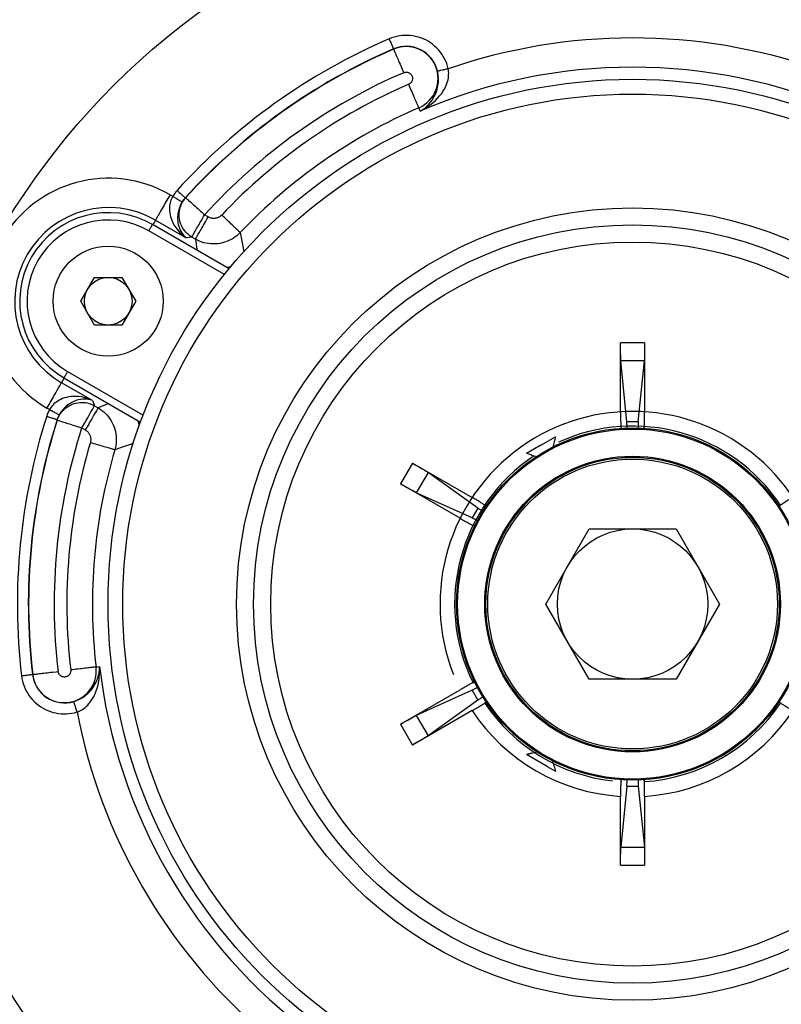
# Model space of a CAD drawing. Units: millimetres. Extents: x -971 to 93, y -1286 to 319.
# Drawn here: x -532 to -324, y -706 to -438 of the extents above; entities that cross this region are included whole.
import ezdxf

# ---------------------------------------------------------------- set-up
doc = ezdxf.new("R2010")
doc.units = ezdxf.units.MM
doc.header["$LTSCALE"] = 5
doc.header["$PDMODE"] = 3
doc.header["$PDSIZE"] = 0.3125
doc.layers.get('0').update_dxf_attribs({"linetype": 'CONTINUOUS'})
doc.layers.get('Defpoints').update_dxf_attribs({"linetype": 'CONTINUOUS'})
doc.layers.add('AM_5 ( Bemassung)', color=3, linetype='CONTINUOUS', lineweight=25)
doc.styles.get("Standard").update_dxf_attribs({"font": 'times.ttf'})
doc.dimstyles.new('BENUTZERDEFINIERTE NORM$0', dxfattribs={"dimtxt": 3.5, "dimasz": 2.5, "dimexe": 1, "dimexo": 0, "dimgap": 1.5, "dimtad": 1, "dimdsep": 46, "dimtxsty": 'Standard', "dimcen": 0, "dimclrd": 256, "dimclre": 256, "dimclrt": 6, "dimadec": 0, "dimazin": 2, "dimtp": 0.1, "dimtm": 0.1, "dimtfac": 0.71, "dimtmove": 0, "dimatfit": 3, "dimfxl": 1, "dimlwd": -1, "dimlwe": -1, "dimarcsym": 0})

# ---------------------------------------------------------------- blocks, each defined once
blk = doc.blocks.new('*D8')
at = {"layer": 'AM_5 ( Bemassung)', "transparency": 16777216}
for p, q in [((-699.5, -597.38), (-699.5, -1285.88)), ((-29.5, -597.38), (-29.5, -1285.88)), ((-599.5, -1245.88), (-129.5, -1245.88))]:
    blk.add_line(p, q, dxfattribs=at)
for points in [[(-599.5, -1229.21), (-599.5, -1262.55), (-699.5, -1245.88)], [(-129.5, -1229.21), (-129.5, -1262.55), (-29.5, -1245.88)]]:
    blk.add_solid(points, dxfattribs=at)
at = {"layer": 'Defpoints', "color": 0, "transparency": 16777216}
for p in [(-699.5, -597.38), (-29.5, -597.38), (-29.5, -1245.88)]:
    blk.add_point(p, dxfattribs=at)
at = {"layer": 'AM_5 ( Bemassung)', "color": 6, "transparency": 16777216, "insert": (-378.71, -1114.47), "char_height": 140, "attachment_point": 5}
blk.add_mtext('670', dxfattribs=at)

msp = doc.modelspace()

# ---------------------------------------------------------------- linework, layer by layer
for p, q in [((-429.671, -446.141), (-429.701, -446.071)), ((-422.787, -462.115), (-422.909, -461.833)), ((-422.409, -462.991), (-422.787, -462.115)), ((-490.615, -485.821), (-489.893, -486.237)), ((-494.6, -492.722), (-495.325, -493.98)), ((-494.6, -492.722), (-486.19, -497.578)), ((-480.206, -491.878), (-481.204, -491.302)), ((-475.81, -507.557), (-496.413, -495.661)), ((-474.503, -506.002), (-495.413, -493.929)), ((-483.692, -497.917), (-484.69, -497.341)), ((-514.984, -514.826), (-511.231, -508.326)), ((-511.231, -508.326), (-503.725, -508.326)), ((-503.725, -508.326), (-499.972, -514.826)), ((-511.231, -521.326), (-514.984, -514.826)), ((-499.972, -514.826), (-503.725, -521.326)), ((-503.725, -521.326), (-511.231, -521.326)), ((-367.771, -544.971), (-367.771, -526.194)), ((-361.224, -526.195), (-367.771, -526.194)), ((-361.224, -526.195), (-361.224, -544.971)), ((-361.296, -531.119), (-367.699, -531.119)), ((-366.055, -547.722), (-367.699, -531.119)), ((-362.94, -547.722), (-361.296, -531.119)), ((-518.543, -533.991), (-497.94, -545.887)), ((-520.185, -537.038), (-519.455, -535.774)), ((-519.543, -535.723), (-498.634, -547.796)), ((-511.775, -541.893), (-520.185, -537.038)), ((-523.448, -544.356), (-524.17, -543.94)), ((-511.23, -543.31), (-510.233, -543.886)), ((-514.717, -549.349), (-513.719, -549.925)), ((-367.437, -549.492), (-367.704, -548.973)), ((-362.94, -547.722), (-366.055, -547.722)), ((-361.292, -548.973), (-361.551, -549.477)), ((-389.527, -554.093), (-385.552, -551.798)), ((-385.544, -551.794), (-385.552, -551.798)), ((-385.546, -551.8), (-385.544, -551.794)), ((-391.23, -555.076), (-393.451, -556.359)), ((-389.527, -554.093), (-391.23, -555.076)), ((-385.89, -553.18), (-386.281, -554.639)), ((-385.88, -553.142), (-385.927, -553.17)), ((-385.92, -553.165), (-385.911, -553.134)), ((-385.88, -553.142), (-385.89, -553.18)), ((-392.076, -556.719), (-392.115, -556.742)), ((-392.115, -556.742), (-392.084, -556.751)), ((-392.084, -556.751), (-390.631, -557.14)), ((-424.508, -558.951), (-427.781, -564.62)), ((-424.508, -558.951), (-408.247, -568.339)), ((-420.279, -561.475), (-423.481, -567.02)), ((-406.722, -571.2), (-420.279, -561.475)), ((-411.52, -574.009), (-427.781, -564.62)), ((-408.28, -573.898), (-423.481, -567.02)), ((-406.722, -571.2), (-408.28, -573.898)), ((-404.815, -570.398), (-404.495, -570.896)), ((-324.501, -570.897), (-324.181, -570.399)), ((-407.452, -575.979), (-408.021, -575.951)), ((-388.17, -597.378), (-376.334, -576.878)), ((-376.334, -576.878), (-352.662, -576.878)), ((-352.662, -576.878), (-340.827, -597.378)), ((-376.334, -617.878), (-388.17, -597.378)), ((-340.827, -597.378), (-352.663, -617.878)), ((-510.786, -614.533), (-509.838, -614.422)), ((-528.138, -616.567), (-528.062, -616.559)), ((-408.021, -618.803), (-407.438, -618.775)), ((-352.663, -617.878), (-376.334, -617.878)), ((-427.782, -630.134), (-411.521, -620.746)), ((-408.281, -620.856), (-423.481, -627.734)), ((-408.281, -620.856), (-406.723, -623.554)), ((-406.723, -623.554), (-420.28, -633.279)), ((-404.495, -623.859), (-404.815, -624.356)), ((-324.181, -624.357), (-324.502, -623.86)), ((-408.247, -626.416), (-424.508, -635.804)), ((-423.481, -627.734), (-420.28, -633.279)), ((-427.782, -630.134), (-424.508, -635.804)), ((-393.446, -638.395), (-393.452, -638.396)), ((-393.452, -638.396), (-393.444, -638.401)), ((-391.231, -639.679), (-393.444, -638.401)), ((-392.116, -638.013), (-392.079, -638.003)), ((-392.116, -638.013), (-392.069, -638.04)), ((-392.076, -638.036), (-392.108, -638.044)), ((-392.079, -638.003), (-390.654, -637.621)), ((-387.767, -641.679), (-391.231, -639.679)), ((-385.889, -641.581), (-386.284, -640.11)), ((-387.767, -641.679), (-385.545, -642.961)), ((-385.921, -641.59), (-385.881, -641.613)), ((-385.881, -641.613), (-385.889, -641.581)), ((-367.705, -645.783), (-367.445, -645.278)), ((-361.56, -645.264), (-361.293, -645.783)), ((-366.056, -647.034), (-367.7, -663.637)), ((-366.056, -647.034), (-362.941, -647.034)), ((-362.941, -647.034), (-361.298, -663.637)), ((-367.772, -668.561), (-367.772, -649.784)), ((-361.225, -649.784), (-361.226, -668.561)), ((-367.7, -663.637), (-361.298, -663.637)), ((-367.772, -668.561), (-361.226, -668.561))]:
    msp.add_line(p, q)
for points in [[(-414.766, -451.493), (-414.953, -450.781), (-415.185, -450.083), (-415.459, -449.4), (-415.776, -448.736), (-416.134, -448.093), (-416.531, -447.473), (-416.966, -446.88), (-417.437, -446.315), (-417.943, -445.78), (-418.481, -445.278), (-419.05, -444.811), (-419.646, -444.38), (-420.269, -443.988), (-420.914, -443.635), (-421.581, -443.323), (-422.265, -443.054), (-422.966, -442.828), (-423.679, -442.646), (-424.402, -442.509), (-425.132, -442.417), (-425.866, -442.371), (-426.602, -442.372), (-427.336, -442.418), (-428.066, -442.51), (-428.79, -442.648), (-429.503, -442.831), (-430.202, -443.057), (-430.884, -443.326)], [(-430.884, -443.326), (-430.774, -443.581), (-430.665, -443.834), (-430.558, -444.082), (-430.454, -444.324), (-430.353, -444.558), (-430.257, -444.781), (-430.166, -444.991), (-430.082, -445.187), (-430.004, -445.367), (-429.934, -445.53), (-429.872, -445.673)], [(-429.872, -445.673), (-429.74, -445.979), (-429.716, -446.037)], [(-429.819, -445.797), (-429.775, -445.899)], [(-429.645, -446.2), (-429.605, -446.294), (-429.55, -446.422), (-429.48, -446.584), (-429.396, -446.779), (-429.298, -447.006), (-429.187, -447.263), (-429.064, -447.549), (-428.929, -447.862), (-428.783, -448.202), (-428.626, -448.565), (-428.46, -448.95), (-428.286, -449.355), (-428.104, -449.777), (-427.915, -450.215), (-427.721, -450.665), (-427.523, -451.126), (-427.321, -451.594), (-427.117, -452.068), (-426.911, -452.545)], [(-426.911, -452.545), (-426.799, -452.501), (-426.684, -452.465), (-426.567, -452.437), (-426.449, -452.418), (-426.329, -452.407), (-426.208, -452.404), (-426.088, -452.41), (-425.969, -452.424), (-425.851, -452.446), (-425.734, -452.477), (-425.62, -452.515), (-425.509, -452.561), (-425.402, -452.615), (-425.298, -452.677), (-425.199, -452.745), (-425.105, -452.821), (-425.017, -452.902), (-424.934, -452.99), (-424.858, -453.083), (-424.789, -453.181), (-424.726, -453.284), (-424.671, -453.391), (-424.623, -453.501), (-424.583, -453.615), (-424.552, -453.731), (-424.528, -453.849), (-424.513, -453.968), (-424.506, -454.088), (-424.507, -454.208), (-424.517, -454.328), (-424.535, -454.447), (-424.562, -454.565), (-424.596, -454.68), (-424.639, -454.792), (-424.689, -454.902), (-424.747, -455.007), (-424.812, -455.109), (-424.884, -455.205), (-424.962, -455.296), (-425.047, -455.382), (-425.137, -455.461), (-425.233, -455.534), (-425.333, -455.6), (-425.438, -455.659), (-425.547, -455.711)], [(-422.409, -462.991), (-421.475, -462.487), (-420.583, -461.937), (-419.75, -461.355), (-418.982, -460.75), (-418.284, -460.13), (-417.659, -459.506), (-417.106, -458.883), (-416.624, -458.27), (-416.208, -457.67), (-415.854, -457.086), (-415.556, -456.522), (-415.309, -455.977), (-415.109, -455.452), (-414.95, -454.948), (-414.828, -454.463), (-414.739, -453.995), (-414.681, -453.545), (-414.651, -453.11), (-414.645, -452.688), (-414.663, -452.279), (-414.704, -451.882), (-414.766, -451.493)], [(-422.409, -462.991), (-421.732, -462.568), (-421.096, -462.096), (-420.512, -461.585), (-419.983, -461.044), (-419.512, -460.483), (-419.098, -459.911), (-418.741, -459.334), (-418.436, -458.762), (-418.181, -458.197), (-417.971, -457.644), (-417.801, -457.105), (-417.668, -456.583), (-417.568, -456.076), (-417.496, -455.587), (-417.451, -455.114), (-417.428, -454.656), (-417.427, -454.212), (-417.444, -453.782), (-417.479, -453.363), (-417.53, -452.954), (-417.597, -452.555), (-417.679, -452.162)], [(-414.766, -451.493), (-415.037, -451.555), (-415.305, -451.617), (-415.569, -451.677), (-415.826, -451.736), (-416.074, -451.793), (-416.31, -451.848), (-416.741, -451.947), (-416.932, -451.991), (-417.105, -452.03), (-417.257, -452.065), (-417.388, -452.095), (-417.497, -452.12), (-417.582, -452.14), (-417.643, -452.154), (-417.679, -452.162)], [(-422.909, -461.833), (-422.978, -461.671), (-423.062, -461.476), (-423.16, -461.25), (-423.271, -460.993), (-423.394, -460.707), (-423.529, -460.393), (-423.675, -460.054), (-423.832, -459.69), (-423.998, -459.305), (-424.172, -458.901), (-424.354, -458.478), (-424.543, -458.041), (-424.737, -457.59), (-424.936, -457.129), (-425.138, -456.661), (-425.342, -456.187), (-425.547, -455.711)], [(-422.813, -462.056), (-422.853, -461.962)], [(-488.699, -484.625), (-489.027, -485.004), (-489.336, -485.4), (-489.625, -485.812), (-489.893, -486.237)], [(-488.699, -484.625), (-488.494, -484.811), (-488.29, -484.996), (-488.089, -485.178), (-487.894, -485.356), (-487.706, -485.526), (-487.526, -485.69), (-487.357, -485.843), (-487.199, -485.987), (-487.054, -486.119), (-486.923, -486.238), (-486.807, -486.343), (-486.707, -486.433), (-486.625, -486.508), (-486.56, -486.567), (-486.514, -486.609), (-486.487, -486.633)], [(-490.615, -485.821), (-490.897, -486.31), (-491.178, -486.796), (-491.456, -487.278), (-491.73, -487.752), (-491.999, -488.217), (-492.26, -488.67), (-492.513, -489.109), (-492.757, -489.531), (-493.211, -490.318), (-493.42, -490.679), (-493.614, -491.015), (-493.957, -491.609), (-494.104, -491.863), (-494.233, -492.087), (-494.344, -492.28), (-494.437, -492.441), (-494.511, -492.569), (-494.565, -492.663), (-494.6, -492.722)], [(-489.893, -486.237), (-490.075, -486.562), (-490.238, -486.902), (-490.382, -487.257), (-490.506, -487.628), (-490.609, -488.017), (-490.691, -488.424), (-490.748, -488.852), (-490.78, -489.3), (-490.784, -489.77), (-490.756, -490.263), (-490.693, -490.778), (-490.592, -491.315), (-490.449, -491.873), (-490.26, -492.449), (-490.02, -493.041), (-489.729, -493.643), (-489.382, -494.251), (-488.979, -494.857), (-488.52, -495.454), (-488.007, -496.033), (-487.443, -496.586), (-486.834, -497.104), (-486.19, -497.578)], [(-489.893, -486.237), (-489.658, -486.377), (-489.424, -486.517), (-489.194, -486.653), (-488.971, -486.787), (-488.755, -486.915), (-488.548, -487.038), (-488.353, -487.155), (-488.17, -487.263), (-488.002, -487.363), (-487.85, -487.454), (-487.715, -487.534), (-487.598, -487.604), (-487.501, -487.662), (-487.423, -487.708), (-487.366, -487.742), (-487.33, -487.764)], [(-487.33, -487.764), (-487.509, -488.076), (-487.676, -488.4), (-487.83, -488.735), (-487.972, -489.083), (-488.102, -489.444), (-488.218, -489.82), (-488.319, -490.211), (-488.404, -490.619), (-488.471, -491.043), (-488.519, -491.483), (-488.544, -491.941), (-488.544, -492.413), (-488.516, -492.9), (-488.457, -493.399), (-488.364, -493.906), (-488.233, -494.416), (-488.063, -494.926), (-487.852, -495.428), (-487.599, -495.916), (-487.304, -496.383), (-486.968, -496.82), (-486.595, -497.221), (-486.19, -497.578)], [(-484.69, -497.341), (-485.124, -497.063), (-485.536, -496.754), (-485.924, -496.415), (-486.287, -496.047), (-486.621, -495.654), (-486.927, -495.237), (-487.2, -494.799), (-487.441, -494.341), (-487.648, -493.867), (-487.82, -493.378), (-487.955, -492.879), (-488.054, -492.37), (-488.115, -491.856), (-488.138, -491.339), (-488.123, -490.822), (-488.07, -490.307), (-487.98, -489.798), (-487.853, -489.297), (-487.689, -488.807), (-487.49, -488.33), (-487.257, -487.87), (-486.99, -487.429), (-486.692, -487.008), (-486.364, -486.612)], [(-486.487, -486.633), (-486.718, -486.899), (-486.936, -487.177), (-487.141, -487.465), (-487.33, -487.764)], [(-486.487, -486.633), (-486.425, -486.623), (-486.364, -486.612)], [(-486.364, -486.612), (-486.316, -486.655), (-486.24, -486.724), (-486.137, -486.818), (-486.006, -486.937), (-485.849, -487.079), (-485.667, -487.245), (-485.46, -487.433), (-485.229, -487.643), (-484.976, -487.873), (-484.703, -488.121), (-484.41, -488.387), (-484.1, -488.669), (-483.774, -488.966), (-483.434, -489.275), (-483.081, -489.596), (-482.718, -489.925), (-482.347, -490.263), (-481.969, -490.606), (-481.587, -490.953), (-481.204, -491.302)], [(-484.69, -497.341), (-484.658, -497.285), (-484.607, -497.197), (-484.537, -497.076), (-484.449, -496.923), (-484.343, -496.739), (-484.219, -496.525), (-484.079, -496.283), (-483.924, -496.013), (-483.753, -495.718), (-483.568, -495.398), (-483.37, -495.055), (-483.161, -494.692), (-482.94, -494.31), (-482.71, -493.912), (-482.472, -493.499), (-482.227, -493.074), (-481.976, -492.64), (-481.463, -491.751), (-481.204, -491.302)], [(-483.692, -497.917), (-483.66, -497.861), (-483.609, -497.773), (-483.539, -497.652), (-483.451, -497.499), (-483.345, -497.315), (-483.221, -497.101), (-483.082, -496.859), (-482.926, -496.589), (-482.755, -496.294), (-482.57, -495.974), (-482.373, -495.631), (-482.163, -495.268), (-481.943, -494.886), (-481.713, -494.488), (-481.474, -494.075), (-481.229, -493.65), (-480.978, -493.216), (-480.465, -492.327), (-480.206, -491.878)], [(-476.541, -491.344), (-476.676, -491.478), (-476.82, -491.603), (-476.971, -491.719), (-477.129, -491.825), (-477.293, -491.921), (-477.463, -492.006), (-477.638, -492.08), (-477.818, -492.142), (-478.001, -492.194), (-478.187, -492.233), (-478.375, -492.26), (-478.564, -492.276), (-478.754, -492.279), (-478.944, -492.27), (-479.133, -492.249), (-479.32, -492.216), (-479.505, -492.171), (-479.687, -492.115), (-479.865, -492.047), (-480.038, -491.968), (-480.206, -491.878)], [(-471.476, -496.137), (-471.523, -496.093), (-471.597, -496.023), (-471.699, -495.927), (-471.827, -495.805), (-471.981, -495.66), (-472.16, -495.49), (-472.363, -495.298), (-472.59, -495.083), (-472.838, -494.849), (-473.106, -494.595), (-473.393, -494.323), (-473.698, -494.035), (-474.018, -493.732), (-474.352, -493.416), (-474.698, -493.088), (-475.054, -492.751), (-475.419, -492.406), (-475.789, -492.055), (-476.164, -491.701), (-476.541, -491.344)], [(-496.413, -495.661), (-496.301, -495.467), (-496.19, -495.276), (-496.082, -495.089), (-495.979, -494.91), (-495.881, -494.74), (-495.789, -494.581), (-495.706, -494.437), (-495.631, -494.307), (-495.566, -494.195), (-495.512, -494.101), (-495.469, -494.026), (-495.438, -493.973), (-495.419, -493.94), (-495.413, -493.929)], [(-471.476, -496.137), (-471.927, -496.581), (-472.406, -496.996), (-472.91, -497.379), (-473.437, -497.73), (-473.985, -498.047), (-474.553, -498.328), (-475.137, -498.574), (-475.735, -498.781), (-476.345, -498.951), (-476.965, -499.082), (-477.592, -499.173), (-478.223, -499.225), (-478.856, -499.236), (-479.489, -499.208), (-480.119, -499.139), (-480.743, -499.031), (-481.359, -498.884), (-481.964, -498.698), (-482.556, -498.475), (-483.133, -498.214), (-483.692, -497.917)], [(-471.476, -496.137), (-471.048, -498.503), (-470.615, -500.828), (-470.506, -501.395)], [(-484.69, -497.341), (-485.439, -497.459), (-486.19, -497.578)], [(-483.692, -497.917), (-483.375, -500.063), (-483.239, -500.958)], [(-475.211, -505.593), (-475.16, -505.585), (-474.499, -505.442), (-473.886, -505.267)], [(-367.699, -531.119), (-367.706, -531.024), (-367.713, -530.893), (-367.72, -530.726), (-367.727, -530.525), (-367.734, -530.29), (-367.74, -530.025), (-367.745, -529.73), (-367.75, -529.408), (-367.755, -529.062), (-367.759, -528.694), (-367.763, -528.307), (-367.766, -527.904), (-367.768, -527.488), (-367.769, -527.063), (-367.77, -526.63), (-367.771, -526.194)], [(-361.224, -526.195), (-361.224, -526.63), (-361.225, -527.063), (-361.227, -527.489), (-361.229, -527.905), (-361.232, -528.308), (-361.236, -528.694), (-361.24, -529.062), (-361.244, -529.408), (-361.25, -529.73), (-361.255, -530.025), (-361.261, -530.29), (-361.268, -530.525), (-361.274, -530.726), (-361.281, -530.893), (-361.289, -531.024), (-361.296, -531.119)], [(-518.543, -533.991), (-518.655, -534.185), (-518.766, -534.377), (-518.874, -534.563), (-518.977, -534.743), (-519.075, -534.913), (-519.167, -535.071), (-519.25, -535.216), (-519.325, -535.345), (-519.39, -535.458), (-519.444, -535.552), (-519.487, -535.626), (-519.518, -535.68), (-519.537, -535.712), (-519.543, -535.723)], [(-524.17, -543.94), (-523.888, -543.451), (-523.607, -542.964), (-523.328, -542.482), (-523.055, -542.008), (-522.525, -541.09), (-522.271, -540.651), (-522.028, -540.229), (-521.795, -539.825), (-521.573, -539.442), (-521.365, -539.081), (-520.991, -538.434), (-520.828, -538.151), (-520.681, -537.897), (-520.552, -537.673), (-520.274, -537.192)], [(-520.44, -537.48), (-520.348, -537.319)], [(-520.274, -537.192), (-520.22, -537.098), (-520.185, -537.038)], [(-511.775, -541.893), (-512.507, -541.572), (-513.261, -541.304), (-514.021, -541.092), (-514.78, -540.937), (-515.526, -540.838), (-516.253, -540.792), (-516.953, -540.796), (-517.62, -540.844), (-518.252, -540.933), (-518.845, -541.057), (-519.4, -541.212), (-519.915, -541.393), (-520.393, -541.596), (-520.834, -541.818), (-521.239, -542.057), (-521.612, -542.308), (-521.953, -542.572), (-522.265, -542.846), (-522.55, -543.13), (-522.81, -543.423), (-523.045, -543.725), (-523.258, -544.036), (-523.448, -544.356)], [(-511.775, -541.893), (-512.287, -541.721), (-512.821, -541.598), (-513.367, -541.526), (-513.919, -541.503), (-514.468, -541.528), (-515.008, -541.596), (-515.535, -541.704), (-516.042, -541.847), (-516.528, -542.019), (-516.989, -542.217), (-517.425, -542.436), (-517.834, -542.673), (-518.218, -542.923), (-518.576, -543.185), (-518.909, -543.455), (-519.219, -543.733), (-519.508, -544.016), (-519.775, -544.304), (-520.023, -544.597), (-520.254, -544.894), (-520.467, -545.196), (-520.663, -545.501), (-520.845, -545.813)], [(-511.775, -541.893), (-511.593, -542.37), (-511.411, -542.842), (-511.23, -543.31)], [(-523.448, -544.356), (-523.683, -544.801), (-523.895, -545.257), (-524.083, -545.723), (-524.248, -546.196)], [(-523.448, -544.356), (-523.209, -544.49), (-522.972, -544.623), (-522.511, -544.88), (-522.292, -545.003), (-522.082, -545.121), (-521.884, -545.231), (-521.698, -545.335), (-521.528, -545.431), (-521.373, -545.517), (-521.236, -545.594), (-521.117, -545.66), (-521.018, -545.716), (-520.939, -545.76), (-520.881, -545.792), (-520.845, -545.813)], [(-521.359, -547.226), (-521.18, -546.743), (-520.965, -546.274), (-520.716, -545.823), (-520.434, -545.391), (-520.121, -544.98), (-519.779, -544.593), (-519.408, -544.232), (-519.012, -543.9), (-518.593, -543.597), (-518.152, -543.325), (-517.693, -543.087), (-517.217, -542.883), (-516.727, -542.714), (-516.227, -542.581), (-515.718, -542.486), (-515.204, -542.428), (-514.687, -542.408), (-514.171, -542.425), (-513.657, -542.481), (-513.149, -542.574), (-512.65, -542.705), (-512.162, -542.872), (-511.688, -543.074), (-511.23, -543.31)], [(-511.23, -543.31), (-511.263, -543.366), (-511.314, -543.455), (-511.384, -543.576), (-511.472, -543.729), (-511.578, -543.912), (-511.701, -544.126), (-511.841, -544.368), (-511.997, -544.638), (-512.168, -544.934), (-512.353, -545.254), (-512.55, -545.596), (-512.76, -545.959), (-512.98, -546.341), (-513.21, -546.739), (-513.449, -547.152), (-513.694, -547.577), (-513.945, -548.011), (-514.2, -548.453), (-514.458, -548.9), (-514.717, -549.349)], [(-510.233, -543.886), (-510.265, -543.942), (-510.316, -544.031), (-510.386, -544.152), (-510.474, -544.305), (-510.58, -544.488), (-510.704, -544.702), (-510.844, -544.944), (-510.999, -545.214), (-511.17, -545.51), (-511.355, -545.83), (-511.553, -546.172), (-511.762, -546.535), (-511.983, -546.917), (-512.213, -547.315), (-512.451, -547.728), (-512.696, -548.153), (-512.947, -548.587), (-513.202, -549.029), (-513.46, -549.476), (-513.719, -549.925)], [(-507.364, -542.755), (-508.216, -543.088), (-510.233, -543.886)], [(-510.233, -543.886), (-509.696, -544.222), (-509.182, -544.591), (-508.692, -544.993), (-508.228, -545.424), (-507.793, -545.884), (-507.387, -546.37), (-507.013, -546.881), (-506.672, -547.415), (-506.366, -547.969), (-506.095, -548.542), (-505.86, -549.13), (-505.664, -549.732), (-505.505, -550.346), (-505.386, -550.968), (-505.307, -551.596), (-505.267, -552.228), (-505.267, -552.861), (-505.307, -553.493), (-505.387, -554.121), (-505.507, -554.743), (-505.666, -555.356)], [(-524.248, -546.196), (-523.983, -546.281), (-523.721, -546.365), (-523.463, -546.448), (-523.212, -546.528), (-522.97, -546.606), (-522.739, -546.68), (-522.521, -546.75), (-522.318, -546.815), (-522.131, -546.875), (-521.962, -546.929), (-521.813, -546.976), (-521.685, -547.017), (-521.579, -547.051), (-521.496, -547.078), (-521.437, -547.097), (-521.402, -547.108)], [(-520.845, -545.813), (-521.008, -546.126), (-521.156, -546.447), (-521.287, -546.775), (-521.402, -547.108)], [(-521.359, -547.226), (-521.38, -547.167), (-521.402, -547.108)], [(-521.359, -547.226), (-521.298, -547.245), (-521.2, -547.276), (-521.067, -547.319), (-520.899, -547.373), (-520.697, -547.437), (-520.462, -547.512), (-520.195, -547.598), (-519.899, -547.692), (-519.574, -547.796), (-519.222, -547.909), (-518.845, -548.029), (-518.446, -548.157), (-518.026, -548.291), (-517.588, -548.431), (-517.134, -548.577), (-516.666, -548.726), (-516.189, -548.879), (-515.703, -549.034), (-515.211, -549.191), (-514.717, -549.349)], [(-498.964, -548.705), (-499.119, -548.085), (-499.326, -547.442), (-499.349, -547.383)], [(-367.771, -544.971), (-367.771, -545.355), (-367.77, -545.737), (-367.768, -546.111), (-367.766, -546.473), (-367.763, -546.822), (-367.76, -547.155), (-367.756, -547.468), (-367.751, -547.756), (-367.747, -548.018), (-367.741, -548.254), (-367.736, -548.459), (-367.73, -548.631), (-367.723, -548.77), (-367.717, -548.874), (-367.71, -548.942), (-367.704, -548.973)], [(-361.292, -548.973), (-361.285, -548.942), (-361.278, -548.874), (-361.272, -548.77), (-361.266, -548.631), (-361.26, -548.459), (-361.254, -548.254), (-361.249, -548.018), (-361.244, -547.756), (-361.239, -547.468), (-361.235, -547.155), (-361.232, -546.822), (-361.229, -546.474), (-361.227, -546.111), (-361.225, -545.737), (-361.224, -545.355), (-361.224, -544.971)], [(-513.719, -549.925), (-513.558, -550.026), (-513.402, -550.136), (-513.255, -550.256), (-513.115, -550.385), (-512.984, -550.523), (-512.862, -550.669), (-512.749, -550.822), (-512.646, -550.982), (-512.554, -551.148), (-512.473, -551.32), (-512.403, -551.496), (-512.344, -551.677), (-512.296, -551.861), (-512.261, -552.048), (-512.237, -552.237), (-512.226, -552.426), (-512.227, -552.617), (-512.239, -552.806), (-512.264, -552.995), (-512.301, -553.182), (-512.349, -553.366)], [(-366.01, -549.431), (-366.012, -549.236), (-366.016, -548.95), (-366.021, -548.689), (-366.026, -548.453), (-366.031, -548.245), (-366.037, -548.066), (-366.043, -547.919), (-366.049, -547.804), (-366.055, -547.722)], [(-362.94, -547.722), (-362.946, -547.804), (-362.952, -547.919), (-362.958, -548.066), (-362.964, -548.245), (-362.969, -548.453), (-362.974, -548.689), (-362.979, -548.95), (-362.983, -549.236), (-362.986, -549.434)], [(-385.552, -551.798), (-385.743, -552.498), (-385.927, -553.17)], [(-505.666, -555.356), (-505.728, -555.337), (-505.826, -555.308), (-505.96, -555.268), (-506.129, -555.218), (-506.332, -555.157), (-506.569, -555.087), (-506.837, -555.007), (-507.135, -554.918), (-507.463, -554.821), (-507.817, -554.715), (-508.196, -554.603), (-508.598, -554.483), (-509.02, -554.357), (-509.461, -554.226), (-509.918, -554.09), (-510.388, -553.95), (-510.869, -553.807), (-511.358, -553.661), (-511.852, -553.514), (-512.349, -553.366)], [(-500.626, -553.567), (-501.162, -553.753), (-503.396, -554.541), (-505.666, -555.356)], [(-392.076, -556.719), (-392.75, -556.543), (-393.451, -556.359)], [(-424.508, -558.951), (-424.13, -559.169), (-423.756, -559.386), (-423.388, -559.6), (-423.029, -559.81), (-422.682, -560.014), (-422.349, -560.211), (-422.032, -560.398), (-421.735, -560.575), (-421.459, -560.741), (-421.206, -560.893), (-420.979, -561.031), (-420.78, -561.154), (-420.608, -561.26), (-420.467, -561.35), (-420.357, -561.422), (-420.279, -561.475)], [(-423.481, -567.02), (-423.566, -566.979), (-423.683, -566.92), (-423.832, -566.843), (-424.009, -566.748), (-424.216, -566.636), (-424.449, -566.508), (-424.707, -566.366), (-424.988, -566.21), (-425.29, -566.041), (-425.61, -565.86), (-425.947, -565.67), (-426.298, -565.471), (-426.659, -565.265), (-427.029, -565.053), (-427.404, -564.838), (-427.781, -564.62)], [(-404.815, -570.398), (-404.839, -570.377), (-404.894, -570.337), (-404.981, -570.28), (-405.098, -570.205), (-405.244, -570.114), (-405.419, -570.006), (-405.62, -569.884), (-405.845, -569.749), (-406.092, -569.601), (-406.361, -569.441), (-406.648, -569.271), (-406.948, -569.095), (-407.261, -568.912), (-407.584, -568.723), (-407.915, -568.531), (-408.247, -568.339)], [(-320.749, -568.34), (-321.081, -568.532), (-321.411, -568.724), (-321.735, -568.913), (-322.048, -569.096), (-322.348, -569.272), (-322.635, -569.442), (-322.904, -569.602), (-323.151, -569.75), (-323.376, -569.885), (-323.577, -570.007), (-323.752, -570.115), (-323.898, -570.206), (-324.015, -570.281), (-324.102, -570.338), (-324.157, -570.378), (-324.181, -570.399)], [(-406.722, -571.2), (-406.655, -571.247), (-406.558, -571.31), (-406.434, -571.389), (-406.282, -571.483), (-406.104, -571.591), (-405.902, -571.714), (-405.678, -571.849), (-405.433, -571.995), (-405.274, -572.089)], [(-411.52, -574.009), (-411.188, -574.2), (-410.857, -574.39), (-410.531, -574.576), (-410.217, -574.756), (-409.913, -574.928), (-409.623, -575.091), (-409.35, -575.244), (-409.099, -575.384), (-408.869, -575.511), (-408.662, -575.625), (-408.482, -575.722), (-408.33, -575.803), (-408.207, -575.867), (-408.113, -575.913), (-408.051, -575.942), (-408.021, -575.951)], [(-406.778, -574.713), (-406.948, -574.618), (-407.197, -574.479), (-407.425, -574.352), (-407.632, -574.238), (-407.815, -574.139), (-407.973, -574.054), (-408.103, -573.986), (-408.206, -573.934), (-408.28, -573.898)], [(-510.786, -614.533), (-510.85, -614.54), (-510.952, -614.552), (-511.09, -614.569), (-511.266, -614.589), (-511.476, -614.614), (-511.722, -614.643), (-511.999, -614.675), (-512.309, -614.711), (-512.648, -614.751), (-513.015, -614.794), (-513.408, -614.84), (-513.824, -614.889), (-514.262, -614.94), (-514.719, -614.994), (-515.192, -615.049), (-515.679, -615.107), (-516.178, -615.165), (-516.684, -615.224), (-517.197, -615.285), (-517.712, -615.345)], [(-516.851, -623.933), (-516.47, -623.808), (-516.09, -623.666), (-515.711, -623.506), (-515.331, -623.327), (-514.949, -623.126), (-514.566, -622.903), (-514.181, -622.655), (-513.794, -622.379), (-513.406, -622.072), (-513.017, -621.732), (-512.631, -621.356), (-512.25, -620.939), (-511.876, -620.481), (-511.514, -619.978), (-511.171, -619.428), (-510.85, -618.83), (-510.562, -618.186), (-510.311, -617.497), (-510.107, -616.768), (-509.957, -616.007), (-509.865, -615.22), (-509.838, -614.422)], [(-515.974, -626.79), (-515.606, -626.65), (-515.242, -626.486), (-514.878, -626.297), (-514.516, -626.082), (-514.155, -625.838), (-513.794, -625.562), (-513.433, -625.252), (-513.074, -624.904), (-512.716, -624.514), (-512.362, -624.078), (-512.014, -623.592), (-511.674, -623.052), (-511.346, -622.453), (-511.034, -621.793), (-510.744, -621.068), (-510.481, -620.278), (-510.253, -619.425), (-510.065, -618.511), (-509.925, -617.543), (-509.838, -616.53), (-509.808, -615.483), (-509.838, -614.422)], [(-531.106, -616.915), (-530.83, -616.883), (-530.556, -616.851), (-530.288, -616.819), (-530.026, -616.789), (-529.773, -616.759), (-529.532, -616.731), (-529.305, -616.704), (-529.093, -616.679), (-528.898, -616.657), (-528.722, -616.636), (-528.567, -616.618), (-528.433, -616.602), (-528.323, -616.589), (-528.236, -616.579), (-528.174, -616.572), (-528.138, -616.567)], [(-531.106, -616.915), (-530.998, -617.64), (-530.844, -618.359), (-530.646, -619.068), (-530.404, -619.763), (-530.118, -620.442), (-529.791, -621.101), (-529.424, -621.738), (-529.017, -622.351), (-528.573, -622.938), (-528.092, -623.495), (-527.578, -624.022), (-527.032, -624.515), (-526.457, -624.974), (-525.853, -625.395), (-525.225, -625.778), (-524.574, -626.12), (-523.902, -626.422), (-523.214, -626.68), (-522.51, -626.896), (-521.794, -627.066), (-521.069, -627.192), (-520.338, -627.272), (-519.603, -627.306), (-518.867, -627.294), (-518.133, -627.237), (-517.405, -627.133), (-516.684, -626.984), (-515.974, -626.79)], [(-528.062, -616.559), (-527.998, -616.551), (-527.896, -616.539), (-527.757, -616.523), (-527.582, -616.502), (-527.371, -616.478), (-527.126, -616.449), (-526.848, -616.416), (-526.539, -616.38), (-526.2, -616.34), (-525.833, -616.297), (-525.44, -616.251), (-525.024, -616.202), (-524.586, -616.151), (-524.129, -616.097), (-523.169, -615.985), (-522.67, -615.926), (-521.651, -615.807), (-521.136, -615.746)], [(-517.712, -615.345), (-517.702, -615.465), (-517.701, -615.585), (-517.708, -615.705), (-517.723, -615.825), (-517.746, -615.943), (-517.778, -616.059), (-517.818, -616.172), (-517.866, -616.283), (-517.921, -616.39), (-517.983, -616.492), (-518.053, -616.591), (-518.129, -616.684), (-518.212, -616.771), (-518.3, -616.853), (-518.394, -616.928), (-518.493, -616.996), (-518.596, -617.058), (-518.704, -617.112), (-518.815, -617.158), (-518.929, -617.197), (-519.045, -617.227), (-519.164, -617.25), (-519.283, -617.264), (-519.403, -617.269), (-519.523, -617.267), (-519.643, -617.255), (-519.762, -617.236), (-519.879, -617.208), (-519.994, -617.172), (-520.106, -617.129), (-520.215, -617.077), (-520.32, -617.018), (-520.42, -616.952), (-520.516, -616.879), (-520.606, -616.8), (-520.691, -616.714), (-520.769, -616.623), (-520.841, -616.527), (-520.906, -616.425), (-520.964, -616.32), (-521.014, -616.211), (-521.057, -616.098), (-521.091, -615.983), (-521.118, -615.865), (-521.136, -615.746)], [(-408.021, -618.803), (-408.052, -618.813), (-408.114, -618.842), (-408.207, -618.888), (-408.33, -618.952), (-408.482, -619.033), (-408.663, -619.13), (-408.869, -619.243), (-409.099, -619.37), (-409.351, -619.511), (-409.624, -619.664), (-409.914, -619.827), (-410.217, -619.999), (-410.532, -620.178), (-410.857, -620.364), (-411.188, -620.554), (-411.521, -620.746)], [(-408.281, -620.856), (-408.207, -620.821), (-408.104, -620.769), (-407.973, -620.7), (-407.816, -620.616), (-407.633, -620.517), (-407.426, -620.403), (-407.197, -620.276), (-406.948, -620.137), (-406.789, -620.048)], [(-515.974, -626.79), (-516.056, -626.525), (-516.136, -626.262), (-516.216, -626.003), (-516.293, -625.751), (-516.368, -625.508), (-516.439, -625.276), (-516.506, -625.057), (-516.569, -624.853), (-516.626, -624.665), (-516.678, -624.496), (-516.724, -624.347), (-516.763, -624.218), (-516.796, -624.112), (-516.822, -624.028), (-516.84, -623.969), (-516.851, -623.933)], [(-408.247, -626.416), (-407.915, -626.224), (-407.585, -626.032), (-407.261, -625.843), (-406.949, -625.66), (-406.648, -625.483), (-406.362, -625.314), (-406.093, -625.154), (-405.845, -625.006), (-405.621, -624.871), (-405.419, -624.748), (-405.244, -624.641), (-405.098, -624.55), (-404.982, -624.475), (-404.895, -624.418), (-404.839, -624.378), (-404.815, -624.356)], [(-405.289, -622.674), (-405.434, -622.76), (-405.679, -622.906), (-405.903, -623.041), (-406.105, -623.163), (-406.282, -623.272), (-406.434, -623.366), (-406.559, -623.445), (-406.655, -623.508), (-406.723, -623.554)], [(-324.181, -624.357), (-324.158, -624.379), (-324.102, -624.418), (-324.015, -624.476), (-323.899, -624.551), (-323.753, -624.642), (-323.578, -624.749), (-323.376, -624.872), (-323.152, -625.007), (-322.904, -625.155), (-322.635, -625.315), (-322.349, -625.484), (-322.048, -625.661), (-321.735, -625.844), (-321.412, -626.033), (-321.082, -626.225), (-320.75, -626.417)], [(-427.782, -630.134), (-427.404, -629.916), (-427.029, -629.701), (-426.66, -629.49), (-426.298, -629.284), (-425.948, -629.085), (-425.611, -628.894), (-425.29, -628.714), (-424.988, -628.545), (-424.707, -628.388), (-424.449, -628.246), (-424.216, -628.118), (-424.01, -628.007), (-423.832, -627.912), (-423.684, -627.835), (-423.567, -627.775), (-423.481, -627.734)], [(-420.28, -633.279), (-420.358, -633.333), (-420.468, -633.405), (-420.609, -633.494), (-420.78, -633.601), (-420.98, -633.724), (-421.207, -633.862), (-421.459, -634.014), (-421.735, -634.179), (-422.033, -634.356), (-422.349, -634.544), (-422.683, -634.74), (-423.03, -634.944), (-423.389, -635.154), (-423.757, -635.369), (-424.131, -635.586), (-424.508, -635.804)], [(-392.108, -638.044), (-392.751, -638.212), (-393.446, -638.395)], [(-393.444, -638.401), (-392.743, -638.216), (-392.069, -638.04)], [(-385.921, -641.59), (-385.736, -642.262), (-385.545, -642.961)], [(-367.705, -645.783), (-367.711, -645.814), (-367.718, -645.882), (-367.724, -645.986), (-367.731, -646.125), (-367.737, -646.297), (-367.742, -646.502), (-367.748, -646.737), (-367.753, -647), (-367.757, -647.288), (-367.761, -647.601), (-367.764, -647.934), (-367.767, -648.282), (-367.769, -648.645), (-367.771, -649.019), (-367.772, -649.401), (-367.772, -649.784)], [(-366.056, -647.034), (-366.05, -646.952), (-366.044, -646.837), (-366.038, -646.69), (-366.032, -646.511), (-366.027, -646.303), (-366.022, -646.067), (-366.017, -645.805), (-366.013, -645.52), (-366.011, -645.322)], [(-362.987, -645.325), (-362.984, -645.52), (-362.98, -645.805), (-362.976, -646.067), (-362.971, -646.303), (-362.965, -646.511), (-362.959, -646.69), (-362.954, -646.837), (-362.947, -646.952), (-362.941, -647.034)], [(-361.225, -649.784), (-361.226, -649.401), (-361.227, -649.019), (-361.228, -648.645), (-361.23, -648.282), (-361.233, -647.934), (-361.237, -647.601), (-361.24, -647.288), (-361.245, -647), (-361.25, -646.737), (-361.255, -646.502), (-361.261, -646.297), (-361.267, -646.125), (-361.273, -645.986), (-361.279, -645.882), (-361.286, -645.814), (-361.293, -645.783)], [(-367.772, -668.561), (-367.772, -668.125), (-367.771, -667.693), (-367.769, -667.267), (-367.767, -666.851), (-367.764, -666.448), (-367.761, -666.061), (-367.757, -665.693), (-367.752, -665.347), (-367.747, -665.026), (-367.741, -664.731), (-367.735, -664.466), (-367.729, -664.231), (-367.722, -664.03), (-367.715, -663.863), (-367.708, -663.732), (-367.7, -663.637)], [(-361.298, -663.637), (-361.29, -663.732), (-361.283, -663.863), (-361.276, -664.03), (-361.269, -664.231), (-361.263, -664.466), (-361.257, -664.731), (-361.251, -665.026), (-361.246, -665.347), (-361.241, -665.694), (-361.237, -666.061), (-361.234, -666.448), (-361.231, -666.851), (-361.228, -667.267), (-361.227, -667.693), (-361.226, -668.126), (-361.226, -668.561)]]:
    msp.add_lwpolyline(points)
for centre, radius in [((-364.498, -597.38), 200), ((-364.498, -597.378), 143.032), ((-364.498, -597.378), 139.009), ((-364.498, -597.378), 107.989), ((-364.498, -597.378), 103.334), ((-364.498, -597.378), 98.679), ((-507.478, -514.826), 15), ((-507.478, -514.826), 6.5), ((-364.498, -597.378), 48), ((-364.498, -597.378), 47.7), ((-364.498, -597.378), 40.3), ((-364.498, -597.378), 40), ((-364.498, -597.378), 39.5), ((-364.498, -597.378), 20.5)]:
    msp.add_circle(centre, radius)
for centre, radius, start, end in [((-364.498, -597.38), 335, 108.86527, 191.13473), ((-364.498, -597.38), 167.749, 113.31239, 137.76544), ((-426.229, -454.128), 8.773, 12.94512, 113.31239), ((-426.229, -454.128), 8.697, 293.31239, 113.31239), ((-364.498, -597.38), 154.305, 70.98773, 109.01227), ((-364.498, -597.38), 164.76, 113.31239, 137.76544), ((-364.498, -597.38), 164.684, 113.31239, 137.73108), ((-364.498, -597.38), 157.711, 113.31239, 137.73108), ((-364.498, -597.38), 146.335, 66.68761, 113.31239), ((-364.498, -597.38), 154.263, 113.31239, 136.57776), ((-364.498, -597.38), 147.29, 113.31239, 136.57776), ((-507.392, -514.88), 33.555, 60, 240), ((-507.392, -514.88), 25.585, 60, 240), ((-507.478, -514.826), 24.13, 59.99935, 239.99935), ((-507.478, -514.826), 22.13, 59.99935, 239.99935), ((-364.498, -597.38), 167.749, 162.23456, 186.68761), ((-364.498, -597.38), 164.76, 162.23456, 186.68761), ((-364.498, -597.38), 164.684, 162.26892, 186.68761), ((-364.498, -597.378), 52.509, 333.57353, 201.49864), ((-364.498, -597.38), 157.711, 162.26892, 186.68761), ((-364.498, -597.378), 48.511, 33.78873, 114.59156), ((-364.498, -597.38), 154.263, 163.42224, 186.68761), ((-364.498, -597.38), 147.29, 163.42224, 186.68761), ((-364.498, -597.378), 48.511, 123.56127, 206.26481), ((-519.424, -615.546), 8.697, 186.68761, 6.68761), ((-364.498, -597.38), 146.335, 186.68761, 233.31239), ((-519.424, -615.546), 8.773, 186.68761, 287.05488), ((-364.498, -597.378), 48.511, 213.78873, 263.56059), ((-364.498, -597.378), 48.511, 273.78873, 326.20997), ((-364.498, -597.38), 154.305, 190.98773, 229.01227), ((-364.498, -597.378), 52.509, 213.57353, 266.42517), ((-364.498, -597.378), 52.509, 273.57353, 326.42517)]:
    msp.add_arc(centre, radius, start, end)

# ---------------------------------------------------------------- dimensions: what is measured, and where the dimension line sits
at = {"layer": 'AM_5 ( Bemassung)'}
dim = msp.add_linear_dim(base=(-29.498, -1245.88), p1=(-699.498, -597.38), p2=(-29.498, -597.38), dimstyle='BENUTZERDEFINIERTE NORM$0', override={"dimscale": 40}, dxfattribs=at)
dim.commit()
dim.dimension.update_dxf_attribs({"geometry": '*D8', "text_midpoint": (-378.708, -1245.88), "dimtype": 160})

doc.saveas('drawing.dxf')
